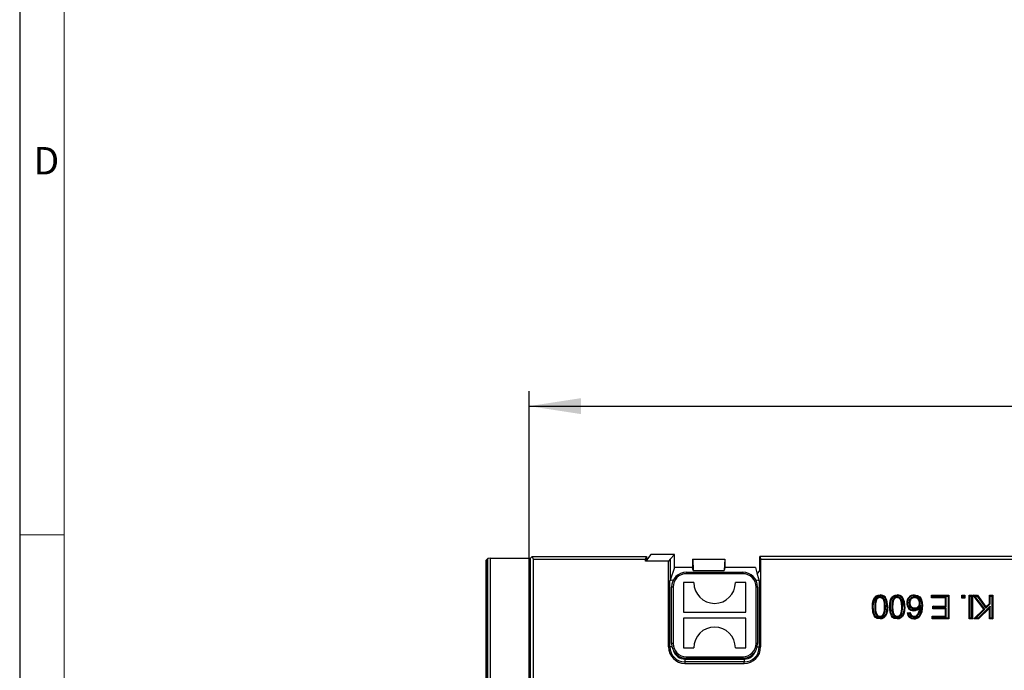
# Model space of a CAD drawing. Units: millimetres. Extents: x 35 to 2065, y 35 to 1450.
# Drawn here: x 35 to 367, y 447 to 666 of the extents above; entities that cross this region are included whole.
import ezdxf

# ---------------------------------------------------------------- set-up
doc = ezdxf.new("R2010")
doc.units = ezdxf.units.MM
doc.header["$LTSCALE"] = 5
doc.layers.add('HAURATON_DIMENSIONING', color=1, linetype='Continuous')
doc.layers.add('HAURATON_FRAME_LOGO', color=1, linetype='Continuous')
doc.layers.add('HAURATON_PRODUCT_CONTOUR', color=7, linetype='Continuous', lineweight=25)
doc.styles.add('SLDTEXTSTYLE1', font='GOTHIC.TTF', dxfattribs={"width": 0.913})
doc.styles.add('SLDTEXTSTYLE2', font='ARIAL.TTF', dxfattribs={"width": 0.948})
doc.dimstyles.new('SLDDIMSTYLE0', dxfattribs={"dimtxt": 17.5, "dimasz": 17.5, "dimexe": 0, "dimexo": 0.0625, "dimgap": 4.375, "dimtad": 1, "dimdec": 0, "dimrnd": 1e-09, "dimzin": 12, "dimdsep": 46, "dimtxsty": 'SLDTEXTSTYLE2', "dimsah": 1, "dimcen": 0.09, "dimadec": 0, "dimazin": 3, "dimtfac": 1, "dimtdec": 0, "dimtofl": 0, "dimtmove": 0, "dimatfit": 3, "dimfxl": 1, "dimfrac": 2, "dimtolj": 1, "dimtzin": 12, "dimarcsym": 0})

# ---------------------------------------------------------------- blocks, each defined once
blk = doc.blocks.new('_D_1')
at = {"layer": 'HAURATON_DIMENSIONING'}
for p, q in [((436.71, 577.73), (476.82, 577.73)), ((476.82, 542.85), (436.71, 542.85)), ((206.76, 296.63), (206.76, 540.88)), ((706.76, 296.63), (706.76, 540.88)), ((206.76, 535.88), (706.76, 535.88))]:
    blk.add_line(p, q, dxfattribs=at)
for centre, start, end in [((436.71, 560.29), 90, 270), ((476.82, 560.29), 270, 90)]:
    blk.add_arc(centre, 17.44, start, end, dxfattribs=at)
for points in [[(206.76, 535.88), (224.26, 533.18), (224.26, 538.57)], [(706.76, 535.88), (689.26, 538.57), (689.26, 533.18)]]:
    blk.add_solid(points, dxfattribs=at)
at = {"layer": 'HAURATON_DIMENSIONING', "insert": (436.71, 569.42), "char_height": 17.5, "attachment_point": 1, "style": 'SLDTEXTSTYLE2'}
blk.add_mtext('500', dxfattribs=at)

msp = doc.modelspace()

# ---------------------------------------------------------------- linework, layer by layer
at = {"layer": 'HAURATON_FRAME_LOGO'}
msp.add_line((35, 1450), (35, 35), dxfattribs=at)
at = {"layer": 'HAURATON_FRAME_LOGO', "lineweight": 18}
for p, q in [((50, 1435), (50, 50)), ((35, 492.5), (50, 492.5))]:
    msp.add_line(p, q, dxfattribs=at)
at = {"layer": 'HAURATON_PRODUCT_CONTOUR'}
for p, q in [((207.76, 485.13), (207.2, 484.57)), ((207.76, 485.13), (208.11, 484.24)), ((207.76, 485.13), (232.52, 485.13)), ((232.52, 485.13), (246.25, 485.13)), ((245.99, 484.24), (246.25, 485.13)), ((246.25, 485.13), (246.26, 483.92)), ((247.76, 485.88), (246.26, 483.92)), ((255.76, 485.88), (247.76, 485.88)), ((255.76, 485.88), (254.29, 484.29)), ((255.76, 481.42), (255.76, 485.88)), ((284.53, 485.13), (284.79, 484.24)), ((629, 485.13), (284.53, 485.13)), ((284.53, 480.49), (284.53, 485.13)), ((192.2, 483.94), (192.76, 484.5)), ((192.2, 483.94), (192.2, 109.31)), ((192.2, 109.31), (192.2, 483.94)), ((192.76, 108.75), (192.76, 484.5)), ((193.76, 484.57), (207.2, 484.57)), ((193.76, 108.69), (193.76, 484.57)), ((207.2, 321.63), (207.2, 484.57)), ((208.11, 484.24), (208.11, 422.69)), ((208.11, 484.24), (245.99, 484.24)), ((245.99, 483.57), (245.99, 484.24)), ((246.26, 483.92), (245.99, 483.57)), ((253.74, 483.57), (245.99, 483.57)), ((254.29, 484.29), (253.74, 483.57)), ((253.74, 454.68), (253.74, 483.57)), ((254.29, 484.29), (254.29, 477.25)), ((255.76, 481.42), (254.29, 477.25)), ((261.76, 481.42), (255.76, 481.42)), ((261.76, 484.26), (261.76, 484.27)), ((261.76, 484.27), (261.87, 484.27)), ((261.76, 484.26), (261.76, 481.42)), ((262.06, 480.41), (261.76, 481.42)), ((261.87, 484.27), (272.66, 484.27)), ((261.87, 484.27), (262.06, 480.41)), ((272.66, 484.27), (272.47, 480.41)), ((272.76, 481.42), (272.47, 480.41)), ((272.76, 484.27), (272.66, 484.27)), ((272.76, 484.26), (272.76, 484.27)), ((272.76, 484.26), (272.76, 481.42)), ((283.02, 481.42), (272.76, 481.42)), ((283.02, 481.42), (283.64, 479.28)), ((284.79, 454.68), (284.79, 484.24)), ((284.79, 484.24), (456.01, 484.24)), ((259.76, 479.88), (278.76, 479.88)), ((259.76, 479.88), (259.76, 479.38)), ((278.76, 479.38), (259.76, 479.38)), ((262.06, 480.41), (272.47, 480.41)), ((278.76, 479.88), (278.76, 479.38)), ((283.64, 479.28), (284.53, 480.49)), ((283.64, 479.28), (284.31, 476.99)), ((254.21, 476.99), (254.29, 477.25)), ((254.21, 454.68), (254.21, 476.99)), ((254.76, 455.88), (254.76, 474.88)), ((255.26, 474.88), (254.76, 474.88)), ((255.32, 477.16), (255.21, 477.16)), ((255.21, 477.16), (255.21, 476.95)), ((255.26, 474.88), (255.26, 455.88)), ((258.76, 476.38), (258.76, 466.38)), ((262.26, 476.38), (258.76, 476.38)), ((279.76, 476.38), (276.26, 476.38)), ((279.76, 466.38), (279.76, 476.38)), ((283.31, 477.16), (283.21, 477.16)), ((283.26, 455.88), (283.26, 474.88)), ((283.76, 474.88), (283.26, 474.88)), ((283.31, 476.95), (283.31, 477.16)), ((283.76, 474.88), (283.76, 455.88)), ((284.31, 476.99), (284.31, 454.68)), ((325.03, 471.57), (325.03, 471.31)), ((330.81, 471.57), (330.81, 471.31)), ((336.64, 471.57), (336.64, 471.31)), ((342.63, 471.86), (342.37, 472.13)), ((342.37, 471.2), (342.37, 472.13)), ((342.37, 472.13), (348.21, 472.13)), ((342.63, 471.47), (342.37, 471.2)), ((342.63, 471.47), (342.63, 471.86)), ((342.63, 471.86), (347.94, 471.86)), ((347.35, 471.47), (342.63, 471.47)), ((347.35, 471.47), (347.08, 471.2)), ((347.35, 468.17), (347.35, 471.47)), ((347.94, 471.86), (348.21, 472.13)), ((347.94, 471.86), (347.94, 464.39)), ((348.21, 472.13), (348.21, 464.13)), ((352.92, 471.86), (352.65, 472.13)), ((352.65, 471.1), (352.65, 472.13)), ((352.65, 472.13), (353.67, 472.13)), ((352.92, 471.37), (352.65, 471.1)), ((352.92, 471.37), (352.92, 471.86)), ((352.92, 471.86), (353.4, 471.86)), ((353.4, 471.37), (352.92, 471.37)), ((353.4, 471.86), (353.67, 472.13)), ((353.4, 471.86), (353.4, 471.37)), ((353.4, 471.37), (353.67, 471.1)), ((353.67, 472.13), (353.67, 471.1)), ((355.39, 471.86), (355.12, 472.13)), ((355.12, 464.13), (355.12, 472.13)), ((355.12, 472.13), (356.15, 472.13)), ((355.39, 464.39), (355.39, 471.86)), ((355.39, 471.86), (355.88, 471.86)), ((355.88, 471.86), (356.15, 472.13)), ((355.88, 471.86), (355.88, 464.39)), ((356.15, 472.13), (356.15, 464.13)), ((357.01, 471.86), (356.47, 472.13)), ((356.47, 472.13), (357.86, 472.13)), ((360.01, 467.47), (356.47, 472.13)), ((357.01, 471.86), (357.72, 471.86)), ((360.37, 467.44), (357.01, 471.86)), ((357.72, 471.86), (357.86, 472.13)), ((357.72, 471.86), (360.7, 467.77)), ((357.86, 472.13), (360.73, 468.19)), ((362.17, 471.86), (361.9, 472.13)), ((361.9, 472.13), (363.03, 472.13)), ((361.9, 469.36), (361.9, 472.13)), ((362.17, 471.86), (362.76, 471.86)), ((362.17, 469.25), (362.17, 471.86)), ((362.76, 471.86), (363.03, 472.13)), ((362.76, 471.86), (362.76, 464.39)), ((363.03, 472.13), (363.03, 464.13)), ((323.22, 468.18), (323.49, 468.18)), ((326.83, 468.18), (326.57, 468.18)), ((329.01, 468.18), (329.27, 468.18)), ((332.62, 468.18), (332.35, 468.18)), ((334.79, 469.52), (335.06, 469.52)), ((338.61, 469.47), (338.34, 469.47)), ((338.62, 468.81), (338.34, 467.95)), ((347.08, 471.2), (342.37, 471.2)), ((343.15, 468.17), (342.88, 468.43)), ((342.88, 468.43), (347.08, 468.43)), ((342.88, 467.51), (342.88, 468.43)), ((343.15, 467.78), (343.15, 468.17)), ((343.15, 468.17), (347.35, 468.17)), ((347.08, 468.43), (347.08, 471.2)), ((347.35, 468.17), (347.08, 468.43)), ((353.67, 471.1), (352.65, 471.1)), ((362.17, 468.46), (358.11, 464.39)), ((360.7, 467.77), (362.17, 469.25)), ((360.7, 467.77), (360.73, 468.19)), ((360.73, 468.19), (361.9, 469.36)), ((362.17, 469.25), (361.9, 469.36)), ((362.17, 468.46), (361.9, 467.81)), ((362.17, 464.39), (362.17, 468.46)), ((258.76, 466.38), (279.76, 466.38)), ((325.04, 464.78), (325.04, 465.05)), ((326.32, 465.44), (326.1, 465.6)), ((330.82, 464.78), (330.82, 465.05)), ((332.11, 465.44), (331.89, 465.6)), ((334.14, 466.18), (335.16, 466.28)), ((334.45, 465.94), (334.96, 465.99)), ((335.33, 465.28), (335.53, 465.46)), ((336.51, 464.78), (336.51, 465.05)), ((336.68, 467.55), (336.68, 467.82)), ((337.54, 465.06), (337.39, 465.29)), ((342.84, 464.78), (342.57, 465.05)), ((342.57, 464.13), (342.57, 465.05)), ((342.57, 465.05), (347.08, 465.05)), ((342.84, 464.39), (342.84, 464.78)), ((342.84, 464.78), (347.35, 464.78)), ((343.15, 467.78), (342.88, 467.51)), ((347.08, 467.51), (342.88, 467.51)), ((347.35, 467.78), (343.15, 467.78)), ((347.35, 467.78), (347.08, 467.51)), ((347.08, 465.05), (347.08, 467.51)), ((347.35, 464.78), (347.08, 465.05)), ((347.35, 464.78), (347.35, 467.78)), ((356.67, 464.13), (360.01, 467.47)), ((357.32, 464.39), (360.37, 467.44)), ((361.9, 467.81), (358.22, 464.13)), ((360.37, 467.44), (360.01, 467.47)), ((361.9, 464.13), (361.9, 467.81)), ((258.76, 464.38), (258.76, 454.38)), ((279.76, 464.38), (258.76, 464.38)), ((279.76, 454.38), (279.76, 464.38)), ((342.84, 464.39), (342.57, 464.13)), ((348.21, 464.13), (342.57, 464.13)), ((347.94, 464.39), (342.84, 464.39)), ((347.94, 464.39), (348.21, 464.13)), ((355.39, 464.39), (355.12, 464.13)), ((356.15, 464.13), (355.12, 464.13)), ((355.88, 464.39), (355.39, 464.39)), ((355.88, 464.39), (356.15, 464.13)), ((357.32, 464.39), (356.67, 464.13)), ((358.22, 464.13), (356.67, 464.13)), ((358.11, 464.39), (357.32, 464.39)), ((358.11, 464.39), (358.22, 464.13)), ((362.17, 464.39), (361.9, 464.13)), ((363.03, 464.13), (361.9, 464.13)), ((362.76, 464.39), (362.17, 464.39)), ((362.76, 464.39), (363.03, 464.13)), ((255.26, 455.88), (254.76, 455.88)), ((283.76, 455.88), (283.26, 455.88)), ((253.74, 454.68), (254.21, 454.68)), ((254.91, 454.68), (254.21, 454.68)), ((258.76, 454.38), (262.26, 454.38)), ((276.26, 454.38), (279.76, 454.38)), ((283.62, 454.68), (284.31, 454.68)), ((284.31, 454.68), (284.79, 454.68)), ((259.26, 450.62), (259.26, 449.63)), ((259.26, 450.62), (279.26, 450.62)), ((259.26, 449.63), (259.26, 449.15)), ((279.26, 449.63), (259.26, 449.63)), ((259.26, 449.15), (279.26, 449.15)), ((259.76, 451.38), (278.76, 451.38)), ((259.76, 451.38), (259.76, 450.88)), ((278.76, 450.88), (259.76, 450.88)), ((278.76, 451.38), (278.76, 450.88)), ((279.26, 450.62), (279.26, 449.63)), ((279.26, 449.15), (279.26, 449.63))]:
    msp.add_line(p, q, dxfattribs=at)
at = {"layer": 'HAURATON_PRODUCT_CONTOUR', "flags": 128}
for points in [[(322.46, 468.18), (322.53, 469.44), (322.82, 470.66), (323.26, 471.46), (323.76, 471.9), (324.37, 472.15), (325.03, 472.23)], [(322.73, 468.18), (322.8, 469.45), (323.11, 470.66), (323.5, 471.33), (323.94, 471.7), (324.47, 471.9), (325.03, 471.96)], [(325.03, 471.57), (324.49, 471.48), (324.01, 471.19), (323.66, 470.78), (323.42, 470.21), (323.26, 469.21), (323.22, 468.18)], [(325.03, 471.96), (325.03, 472.04), (325.03, 472.12), (325.03, 472.23)], [(326.83, 468.18), (326.78, 469.4), (326.49, 470.61), (326.17, 471.07), (325.72, 471.41), (325.26, 471.56), (325.03, 471.57)], [(326.6, 471.29), (326.71, 471.37), (326.81, 471.46)], [(328.25, 468.18), (328.32, 469.44), (328.6, 470.66), (329.05, 471.46), (329.54, 471.9), (330.16, 472.15), (330.81, 472.23)], [(328.52, 468.18), (328.58, 469.45), (328.89, 470.66), (329.29, 471.33), (329.72, 471.7), (330.25, 471.9), (330.81, 471.96)], [(330.81, 471.57), (330.28, 471.48), (329.79, 471.19), (329.45, 470.78), (329.21, 470.21), (329.04, 469.21), (329.01, 468.18)], [(330.81, 471.96), (330.81, 472.04), (330.81, 472.12), (330.81, 472.23)], [(332.62, 468.18), (332.56, 469.4), (332.27, 470.61), (331.95, 471.07), (331.51, 471.41), (331.04, 471.56), (330.81, 471.57)], [(332.39, 471.29), (332.49, 471.37), (332.6, 471.46)], [(336.56, 471.96), (336.56, 472.04), (336.56, 472.12), (336.56, 472.23)], [(336.56, 472.23), (337.69, 472), (338.39, 471.53), (338.9, 470.86), (339.26, 469.74), (339.37, 468.38)], [(336.56, 471.96), (337.57, 471.77), (338.19, 471.35), (338.65, 470.76), (338.99, 469.74), (339.1, 468.38)], [(325.03, 464.13), (324.03, 464.32), (323.48, 464.67), (323.07, 465.18), (322.62, 466.39), (322.46, 468.18)], [(322.73, 468.18), (322.65, 468.18), (322.57, 468.18), (322.46, 468.18)], [(325.03, 464.39), (324.16, 464.56), (323.67, 464.85), (323.32, 465.29), (322.9, 466.35), (322.73, 468.18)], [(323.22, 468.18), (323.27, 467.03), (323.5, 465.9), (323.8, 465.39), (324.25, 464.99), (324.79, 464.8), (325.04, 464.78)], [(325.03, 471.31), (324.57, 471.22), (324.18, 470.98), (323.89, 470.64), (323.69, 470.15), (323.53, 469.18), (323.49, 468.18)], [(323.49, 468.18), (323.54, 467.03), (323.79, 465.9), (324.05, 465.5), (324.43, 465.2), (324.88, 465.06), (325.04, 465.05)], [(326.57, 468.18), (326.51, 469.4), (326.3, 470.38), (326.04, 470.81), (325.67, 471.13), (325.3, 471.28), (325.03, 471.31)], [(327.32, 468.18), (327.25, 466.91), (326.95, 465.7), (326.56, 465.04), (326.11, 464.66), (325.57, 464.45), (325.03, 464.39)], [(327.59, 468.18), (327.52, 466.92), (327.24, 465.7), (326.81, 464.92), (326.3, 464.46), (325.67, 464.2), (325.03, 464.13)], [(327.32, 468.18), (327.4, 468.18), (327.48, 468.18), (327.59, 468.18)], [(330.81, 464.13), (329.81, 464.32), (329.26, 464.67), (328.86, 465.18), (328.4, 466.39), (328.25, 468.18)], [(328.52, 468.18), (328.44, 468.18), (328.36, 468.18), (328.25, 468.18)], [(330.81, 464.39), (329.94, 464.56), (329.46, 464.85), (329.1, 465.29), (328.69, 466.35), (328.52, 468.18)], [(329.01, 468.18), (329.06, 467.03), (329.29, 465.9), (329.58, 465.39), (330.03, 464.99), (330.58, 464.8), (330.82, 464.78)], [(330.81, 471.31), (330.36, 471.22), (329.97, 470.98), (329.68, 470.64), (329.47, 470.15), (329.31, 469.18), (329.27, 468.18)], [(329.27, 468.18), (329.33, 467.03), (329.58, 465.9), (329.84, 465.5), (330.21, 465.2), (330.67, 465.06), (330.82, 465.05)], [(332.35, 468.18), (332.29, 469.4), (332.08, 470.38), (331.83, 470.81), (331.45, 471.13), (331.08, 471.28), (330.81, 471.31)], [(333.11, 468.18), (333.04, 466.91), (332.73, 465.7), (332.34, 465.04), (331.9, 464.66), (331.36, 464.45), (330.81, 464.39)], [(333.38, 468.18), (333.31, 466.92), (333.02, 465.7), (332.59, 464.92), (332.08, 464.46), (331.45, 464.2), (330.81, 464.13)], [(333.11, 468.18), (333.19, 468.18), (333.27, 468.18), (333.38, 468.18)], [(334.3, 469.49), (334.22, 469.49), (334.14, 469.49), (334.03, 469.49)], [(339.1, 468.38), (339.18, 468.38), (339.26, 468.38), (339.37, 468.38)], [(334.45, 465.94), (334.29, 466.06), (334.14, 466.18)], [(334.96, 465.99), (335.06, 466.14), (335.16, 466.28)], [(334.96, 465.99), (335.1, 465.62), (335.33, 465.28)], [(336.4, 467.16), (336.4, 467.08), (336.4, 467), (336.4, 466.9)], [(338.29, 465.21), (338.35, 465.16), (338.41, 465.1), (338.49, 465.03)], [(325.03, 464.39), (325.03, 464.31), (325.03, 464.23), (325.03, 464.13)], [(330.81, 464.39), (330.81, 464.31), (330.81, 464.23), (330.81, 464.13)], [(336.44, 464.39), (336.44, 464.31), (336.44, 464.23), (336.44, 464.13)]]:
    msp.add_lwpolyline(points, dxfattribs=at)
at = {"layer": 'HAURATON_PRODUCT_CONTOUR'}
for centre, radius, start, end in [((259.76, 474.88), 5, 90, 180), ((259.76, 474.88), 4.5, 90, 180), ((278.76, 474.88), 5, 0, 90), ((278.76, 474.88), 4.5, 0, 90), ((269.26, 476.38), 7, 180, 0), ((325.12, 469.98), 2.25, 41.01, 92.3202), ((325.12, 469.98), 1.98, 41.4073, 92.6453), ((321.89, 468.56), 5.71, 356.1916, 30.4923), ((330.9, 469.98), 2.25, 41.01, 92.3202), ((330.9, 469.98), 1.98, 41.4073, 92.6453), ((327.68, 468.56), 5.71, 356.1916, 30.4923), ((336.57, 469.68), 2.55, 90.2012, 184.3299), ((336.57, 469.68), 2.28, 90.274, 184.8475), ((336.66, 469.69), 1.88, 90.641, 185.2158), ((336.63, 469.59), 1.99, 356.6559, 89.5677), ((321.2, 467.81), 5.38, 335.7111, 3.9361), ((321.29, 467.8), 5.55, 334.9197, 3.9088), ((321.86, 468.55), 5.48, 356.0909, 29.9714), ((326.99, 467.81), 5.38, 335.7111, 3.9361), ((327.08, 467.8), 5.55, 334.9197, 3.9088), ((327.64, 468.55), 5.48, 356.0909, 29.9714), ((336.47, 469.34), 2.44, 176.4165, 268.2189), ((336.46, 469.33), 2.17, 175.8088, 268.185), ((336.61, 469.38), 1.83, 175.4261, 272.1065), ((336.67, 469.68), 1.62, 91.0947, 185.7214), ((336.61, 469.38), 1.56, 174.6923, 272.438), ((336.09, 469.91), 2.76, 276.3562, 336.5342), ((336.63, 469.59), 1.72, 356.0843, 89.5544), ((336.73, 469.42), 1.88, 268.3741, 1.428), ((336.73, 469.43), 1.61, 268.2375, 1.4853), ((334.43, 468), 4.27, 316.6813, 10.9577), ((334.28, 467.92), 4.84, 325.9259, 5.4609), ((333.92, 468.01), 5.46, 326.9336, 3.8604), ((325.05, 466.34), 1.29, 269.5671, 324.9353), ((325.05, 466.34), 1.56, 269.6845, 324.8623), ((330.83, 466.34), 1.29, 269.5671, 324.9353), ((330.83, 466.34), 1.56, 269.6845, 324.8623), ((336.37, 466.36), 2.24, 184.791, 271.9814), ((336.32, 466.3), 1.91, 190.8536, 273.6317), ((337.07, 466.65), 1.94, 190.872, 217.6951), ((336.5, 466.4), 1.62, 223.9358, 270.3639), ((336.49, 466.37), 1.32, 223.5095, 271.0913), ((336.41, 469.18), 2.29, 269.5871, 327.3688), ((336.52, 466.71), 2.32, 267.9937, 319.5576), ((336.52, 466.71), 2.59, 268.2597, 319.5572), ((336.52, 466.74), 1.69, 269.6412, 300.7445), ((336.52, 466.75), 1.97, 269.8205, 301.0136), ((335, 467.64), 3.35, 315.2888, 5.2552), ((269.26, 454.38), 7, 0, 180), ((259.76, 455.88), 5, 180, 270), ((259.76, 455.88), 4.5, 180, 270), ((278.76, 455.88), 5, 270, 0), ((278.76, 455.88), 4.5, 270, 0), ((259.26, 454.68), 5.52, 180, 270), ((259.26, 454.68), 5.05, 180, 270), ((259.26, 454.68), 4.05, 198.3012, 270), ((279.26, 454.68), 5.52, 270, 0), ((279.26, 454.68), 5.05, 270, 0), ((279.26, 454.68), 4.05, 270, 341.6988)]:
    msp.add_arc(centre, radius, start, end, dxfattribs=at)
for centre, ratio, start_param, end_param in [((193.76, 484.5), 0.069927, 1.570796, 3.071779), ((255.21, 476.98), 0.179028, 1.570796, 3.089233), ((283.31, 476.98), 0.179028, 0.05236, 1.570796)]:
    msp.add_ellipse(centre, major_axis=(1, 0), ratio=ratio, start_param=start_param, end_param=end_param, dxfattribs=at)

# ---------------------------------------------------------------- texts
at = {"layer": 'HAURATON_FRAME_LOGO', "insert": (39.64, 623.23), "char_height": 9.26, "attachment_point": 1, "style": 'SLDTEXTSTYLE1'}
msp.add_mtext('D', dxfattribs=at)

# ---------------------------------------------------------------- dimensions: what is measured, and where the dimension line sits
at = {"layer": 'HAURATON_DIMENSIONING'}
dim = msp.add_linear_dim(base=(706.76, 535.88), p1=(206.76, 296.63), p2=(706.76, 296.63), dimstyle='SLDDIMSTYLE0', dxfattribs=at)
dim.commit()
dim.dimension.update_dxf_attribs({"geometry": '_D_1', "text_midpoint": (456.76, 535.88), "dimtype": 160})

doc.saveas('drawing.dxf')
